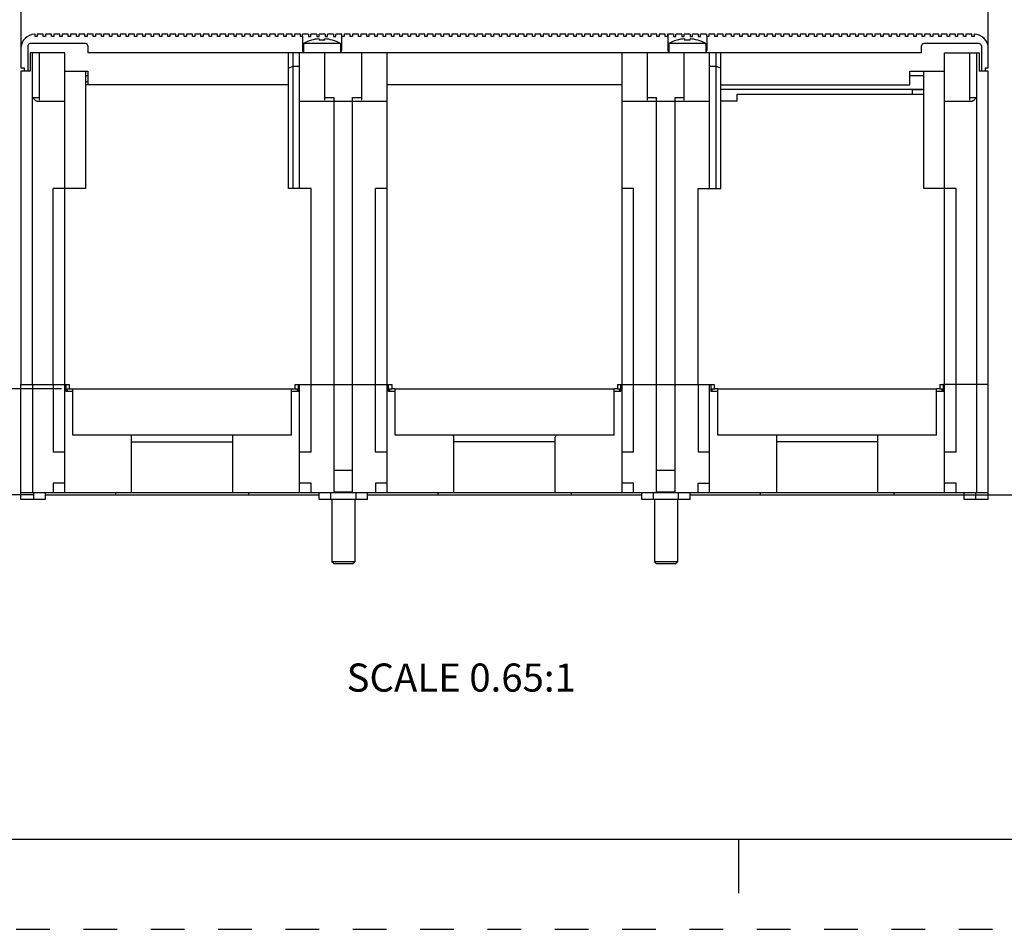
# Model space of a CAD drawing. Units: inches. Extents: x 0 to 34, y 0 to 22.
# Drawn here: x 4.5 to 10, y 0 to 5.1 of the extents above; entities that cross this region are included whole.
import ezdxf

# ---------------------------------------------------------------- set-up
doc = ezdxf.new("R2010")
doc.units = ezdxf.units.IN
doc.header["$LTSCALE"] = 1.87
doc.header["$MEASUREMENT"] = 0
doc.linetypes.add('HIDDEN', pattern=[0.2, 0.1, -0.1])
doc.layers.get('0').update_dxf_attribs({"linetype": 'CONTINUOUS'})
doc.layers.add('DEFAULT_2', color=8, linetype='HIDDEN')
doc.styles.get("Standard").update_dxf_attribs({"font": 'txt', "width": 0.8})
doc.dimstyles.new('DIMSTYLE_1', dxfattribs={"dimtxt": 0.15625, "dimasz": 0.1875, "dimexe": 0.18, "dimexo": 0.0625, "dimgap": 0.09, "dimtad": 0, "dimtih": 1, "dimtoh": 1, "dimlfac": 1.538462, "dimzin": 4, "dimdsep": 46, "dimtxsty": 'Standard', "dimblk": '_FILLED', "dimblk1": '_FILLED', "dimblk2": '_FILLED', "dimcen": 0.09, "dimadec": 0, "dimazin": 0, "dimtfac": 1, "dimtofl": 0, "dimtmove": 0, "dimatfit": 3, "dimldrblk": '_FILLED', "dimfxl": 0, "dimtolj": 1, "dimtzin": 4, "dimarcsym": 0})

# ---------------------------------------------------------------- blocks, each defined once
blk = doc.blocks.new('_FILLED')
at = {"color": 0, "linetype": 'ByBlock'}
blk.add_solid([(0, 0), (-1, 0.167), (-1, -0.167)], dxfattribs=at)
blk = doc.blocks.new('*D4')
at = {"color": 2, "linetype": 'Continuous'}
for p, q in [((7.2636, 8.1333), (11.2131, 8.1333)), ((11.0881, 8.1333), (11.0881, 5.4298)), ((11.0881, 2.4138), (11.0881, 4.8829)), ((9.426, 2.4138), (11.2131, 2.4138))]:
    blk.add_line(p, q, dxfattribs=at)
at = {"color": 2, "linetype": 'Continuous', "xscale": 0.1875, "yscale": 0.1875, "zscale": 0.1875}
for p, rotation in [((11.0881, 8.1333), 90), ((11.0881, 2.4138), 270)]:
    blk.add_blockref('_FILLED', p, dxfattribs=dict(at, rotation=rotation))
at = {"color": 2, "linetype": 'Continuous', "insert": (10.9006, 5.3517), "char_height": 0.15625, "width": 0.875, "attachment_point": 2, "line_spacing_factor": 0.9}
blk.add_mtext('8.80\\P[223,5]', dxfattribs=at)
blk = doc.blocks.new('*D5')
at = {"color": 2, "linetype": 'Continuous'}
for p, q in [((3.3141, 2.7081), (3.3141, 4.2746)), ((3.3141, 4.2746), (3.486, 4.2746)), ((4.7395, 3.0024), (3.1891, 3.0024)), ((3.3141, 3.0024), (3.3141, 2.7081)), ((3.3141, 2.4138), (3.3141, 2.7081)), ((4.5796, 2.4138), (3.1891, 2.4138))]:
    blk.add_line(p, q, dxfattribs=at)
at = {"color": 2, "linetype": 'Continuous', "xscale": 0.1875, "yscale": 0.1875, "zscale": 0.1875}
for p, rotation in [((3.3141, 3.0024), 90), ((3.3141, 2.4138), 270)]:
    blk.add_blockref('_FILLED', p, dxfattribs=dict(at, rotation=rotation))
at = {"color": 2, "linetype": 'Continuous', "insert": (3.5641, 4.3528), "char_height": 0.15625, "width": 0.5, "attachment_point": 1, "line_spacing_factor": 0.9}
blk.add_mtext('.91\\P[23]', dxfattribs=at)
blk = doc.blocks.new('*D6')
at = {"color": 2, "linetype": 'Continuous'}
for p, q in [((4.7075, 6.278), (1.9891, 6.278)), ((2.1141, 6.278), (2.1141, 4.6115)), ((2.1141, 2.4138), (2.1141, 4.0646)), ((4.5796, 2.4138), (1.9891, 2.4138))]:
    blk.add_line(p, q, dxfattribs=at)
at = {"color": 2, "linetype": 'Continuous', "xscale": 0.1875, "yscale": 0.1875, "zscale": 0.1875}
for p, rotation in [((2.1141, 6.278), 90), ((2.1141, 2.4138), 270)]:
    blk.add_blockref('_FILLED', p, dxfattribs=dict(at, rotation=rotation))
at = {"color": 2, "linetype": 'Continuous', "insert": (2.0516, 4.5334), "char_height": 0.15625, "width": 0.625, "attachment_point": 2, "line_spacing_factor": 0.9}
blk.add_mtext('5.94\\P[151]', dxfattribs=at)

msp = doc.modelspace()

# ---------------------------------------------------------------- linework, layer by layer
at = {"color": 6, "linetype": 'Continuous'}
for p, q in [((4.5141, 5.587), (4.5141, 4.786)), ((9.8881, 4.786), (9.8881, 5.587)), ((4.5922, 4.9729), (4.5909, 4.9729)), ((4.5922, 4.9601), (4.5922, 4.9729)), ((4.605, 4.9601), (4.5922, 4.9601)), ((4.605, 4.9729), (4.605, 4.9601)), ((4.6382, 4.9729), (4.605, 4.9729)), ((4.6382, 4.9601), (4.6382, 4.9729)), ((4.651, 4.9601), (4.6382, 4.9601)), ((4.651, 4.9729), (4.651, 4.9601)), ((4.6843, 4.9729), (4.651, 4.9729)), ((4.6843, 4.9601), (4.6843, 4.9729)), ((4.6971, 4.9601), (4.6843, 4.9601)), ((4.6971, 4.9729), (4.6971, 4.9601)), ((4.7303, 4.9729), (4.6971, 4.9729)), ((4.7303, 4.9601), (4.7303, 4.9729)), ((4.7431, 4.9601), (4.7303, 4.9601)), ((4.7431, 4.9729), (4.7431, 4.9601)), ((4.7764, 4.9729), (4.7431, 4.9729)), ((4.7764, 4.9601), (4.7764, 4.9729)), ((4.7892, 4.9601), (4.7764, 4.9601)), ((4.7892, 4.9729), (4.7892, 4.9601)), ((4.8225, 4.9729), (4.7892, 4.9729)), ((4.8225, 4.9601), (4.8225, 4.9729)), ((4.8353, 4.9601), (4.8225, 4.9601)), ((4.8353, 4.9729), (4.8353, 4.9601)), ((4.8685, 4.9729), (4.8353, 4.9729)), ((4.8685, 4.9601), (4.8685, 4.9729)), ((4.8813, 4.9601), (4.8685, 4.9601)), ((4.8813, 4.9729), (4.8813, 4.9601)), ((4.9146, 4.9729), (4.8813, 4.9729)), ((4.9146, 4.9601), (4.9146, 4.9729)), ((4.9274, 4.9601), (4.9146, 4.9601)), ((4.9274, 4.9729), (4.9274, 4.9601)), ((4.9607, 4.9729), (4.9274, 4.9729)), ((4.9607, 4.9601), (4.9607, 4.9729)), ((4.9735, 4.9601), (4.9607, 4.9601)), ((4.9735, 4.9729), (4.9735, 4.9601)), ((5.0067, 4.9729), (4.9735, 4.9729)), ((5.0067, 4.9601), (5.0067, 4.9729)), ((5.0195, 4.9601), (5.0067, 4.9601)), ((5.0195, 4.9729), (5.0195, 4.9601)), ((5.0528, 4.9729), (5.0195, 4.9729)), ((5.0528, 4.9601), (5.0528, 4.9729)), ((5.0656, 4.9601), (5.0528, 4.9601)), ((5.0656, 4.9729), (5.0656, 4.9601)), ((5.0989, 4.9729), (5.0656, 4.9729)), ((5.0989, 4.9601), (5.0989, 4.9729)), ((5.1116, 4.9601), (5.0989, 4.9601)), ((5.1116, 4.9729), (5.1116, 4.9601)), ((5.1449, 4.9729), (5.1116, 4.9729)), ((5.1449, 4.9601), (5.1449, 4.9729)), ((5.1577, 4.9601), (5.1449, 4.9601)), ((5.1577, 4.9729), (5.1577, 4.9601)), ((5.191, 4.9729), (5.1577, 4.9729)), ((5.191, 4.9601), (5.191, 4.9729)), ((5.2038, 4.9601), (5.191, 4.9601)), ((5.2038, 4.9729), (5.2038, 4.9601)), ((5.237, 4.9729), (5.2038, 4.9729)), ((5.237, 4.9601), (5.237, 4.9729)), ((5.2498, 4.9601), (5.237, 4.9601)), ((5.2498, 4.9729), (5.2498, 4.9601)), ((5.2831, 4.9729), (5.2498, 4.9729)), ((5.2831, 4.9601), (5.2831, 4.9729)), ((5.2959, 4.9601), (5.2831, 4.9601)), ((5.2959, 4.9729), (5.2959, 4.9601)), ((5.3292, 4.9729), (5.2959, 4.9729)), ((5.3292, 4.9601), (5.3292, 4.9729)), ((5.342, 4.9601), (5.3292, 4.9601)), ((5.342, 4.9729), (5.342, 4.9601)), ((5.3752, 4.9729), (5.342, 4.9729)), ((5.3752, 4.9601), (5.3752, 4.9729)), ((5.388, 4.9601), (5.3752, 4.9601)), ((5.388, 4.9729), (5.388, 4.9601)), ((5.4213, 4.9729), (5.388, 4.9729)), ((5.4213, 4.9601), (5.4213, 4.9729)), ((5.4341, 4.9601), (5.4213, 4.9601)), ((5.4341, 4.9729), (5.4341, 4.9601)), ((5.4674, 4.9729), (5.4341, 4.9729)), ((5.4674, 4.9601), (5.4674, 4.9729)), ((5.4802, 4.9601), (5.4674, 4.9601)), ((5.4802, 4.9729), (5.4802, 4.9601)), ((5.5134, 4.9729), (5.4802, 4.9729)), ((5.5134, 4.9601), (5.5134, 4.9729)), ((5.5262, 4.9601), (5.5134, 4.9601)), ((5.5262, 4.9729), (5.5262, 4.9601)), ((5.5595, 4.9729), (5.5262, 4.9729)), ((5.5595, 4.9601), (5.5595, 4.9729)), ((5.5723, 4.9601), (5.5595, 4.9601)), ((5.5723, 4.9729), (5.5723, 4.9601)), ((5.6055, 4.9729), (5.5723, 4.9729)), ((5.6055, 4.9601), (5.6055, 4.9729)), ((5.6183, 4.9601), (5.6055, 4.9601)), ((5.6183, 4.9729), (5.6183, 4.9601)), ((5.6516, 4.9729), (5.6183, 4.9729)), ((5.6516, 4.9601), (5.6516, 4.9729)), ((5.6644, 4.9601), (5.6516, 4.9601)), ((5.6644, 4.9729), (5.6644, 4.9601)), ((5.6977, 4.9729), (5.6644, 4.9729)), ((5.6977, 4.9601), (5.6977, 4.9729)), ((5.7105, 4.9601), (5.6977, 4.9601)), ((5.7105, 4.9729), (5.7105, 4.9601)), ((5.7437, 4.9729), (5.7105, 4.9729)), ((5.7437, 4.9601), (5.7437, 4.9729)), ((5.7565, 4.9601), (5.7437, 4.9601)), ((5.7565, 4.9729), (5.7565, 4.9601)), ((5.7898, 4.9729), (5.7565, 4.9729)), ((5.7898, 4.9601), (5.7898, 4.9729)), ((5.8026, 4.9601), (5.7898, 4.9601)), ((5.8026, 4.9729), (5.8026, 4.9601)), ((5.8359, 4.9729), (5.8026, 4.9729)), ((5.8359, 4.9601), (5.8359, 4.9729)), ((5.8487, 4.9601), (5.8359, 4.9601)), ((5.8487, 4.9729), (5.8487, 4.9601)), ((5.8819, 4.9729), (5.8487, 4.9729)), ((5.8819, 4.9601), (5.8819, 4.9729)), ((5.8947, 4.9601), (5.8819, 4.9601)), ((5.8947, 4.9729), (5.8947, 4.9601)), ((5.928, 4.9729), (5.8947, 4.9729)), ((5.928, 4.9601), (5.928, 4.9729)), ((5.9408, 4.9601), (5.928, 4.9601)), ((5.9408, 4.9729), (5.9408, 4.9601)), ((5.974, 4.9729), (5.9408, 4.9729)), ((5.974, 4.9601), (5.974, 4.9729)), ((5.9868, 4.9601), (5.974, 4.9601)), ((5.9868, 4.9729), (5.9868, 4.9601)), ((6.0201, 4.9729), (5.9868, 4.9729)), ((6.0201, 4.9601), (6.0201, 4.9729)), ((6.0329, 4.9601), (6.0201, 4.9601)), ((6.0329, 4.9729), (6.0329, 4.9601)), ((6.0662, 4.9729), (6.0329, 4.9729)), ((6.0662, 4.9601), (6.0662, 4.9729)), ((6.0777, 4.9601), (6.0662, 4.9601)), ((6.0777, 4.9601), (6.0777, 4.8833)), ((6.079, 4.9601), (6.079, 4.9729)), ((6.1122, 4.9729), (6.079, 4.9729)), ((6.1122, 4.9729), (6.1122, 4.9601)), ((6.1122, 4.9601), (6.125, 4.9601)), ((6.125, 4.9601), (6.125, 4.9729)), ((6.1583, 4.9729), (6.125, 4.9729)), ((6.1583, 4.9729), (6.1583, 4.9601)), ((6.1583, 4.9601), (6.1711, 4.9601)), ((6.1711, 4.9601), (6.1711, 4.9729)), ((6.2044, 4.9729), (6.1711, 4.9729)), ((6.2044, 4.9729), (6.2044, 4.9601)), ((6.2044, 4.9601), (6.2172, 4.9601)), ((6.2172, 4.9601), (6.2172, 4.9729)), ((6.2504, 4.9729), (6.2172, 4.9729)), ((6.2504, 4.9729), (6.2504, 4.9601)), ((6.2504, 4.9601), (6.2632, 4.9601)), ((6.2632, 4.9601), (6.2632, 4.9729)), ((6.2965, 4.9729), (6.2632, 4.9729)), ((6.2952, 4.9729), (6.2952, 4.8833)), ((6.2965, 4.9601), (6.2965, 4.9729)), ((6.3093, 4.9601), (6.2965, 4.9601)), ((6.3093, 4.9729), (6.3093, 4.9601)), ((6.3426, 4.9729), (6.3093, 4.9729)), ((6.3426, 4.9601), (6.3426, 4.9729)), ((6.3553, 4.9601), (6.3426, 4.9601)), ((6.3553, 4.9729), (6.3553, 4.9601)), ((6.3886, 4.9729), (6.3553, 4.9729)), ((6.3886, 4.9601), (6.3886, 4.9729)), ((6.4014, 4.9601), (6.3886, 4.9601)), ((6.4014, 4.9729), (6.4014, 4.9601)), ((6.4347, 4.9729), (6.4014, 4.9729)), ((6.4347, 4.9601), (6.4347, 4.9729)), ((6.4475, 4.9601), (6.4347, 4.9601)), ((6.4475, 4.9729), (6.4475, 4.9601)), ((6.4807, 4.9729), (6.4475, 4.9729)), ((6.4807, 4.9601), (6.4807, 4.9729)), ((6.4935, 4.9601), (6.4807, 4.9601)), ((6.4935, 4.9729), (6.4935, 4.9601)), ((6.5268, 4.9729), (6.4935, 4.9729)), ((6.5268, 4.9601), (6.5268, 4.9729)), ((6.5396, 4.9601), (6.5268, 4.9601)), ((6.5396, 4.9729), (6.5396, 4.9601)), ((6.5729, 4.9729), (6.5396, 4.9729)), ((6.5729, 4.9601), (6.5729, 4.9729)), ((6.5857, 4.9601), (6.5729, 4.9601)), ((6.5857, 4.9729), (6.5857, 4.9601)), ((6.6189, 4.9729), (6.5857, 4.9729)), ((6.6189, 4.9601), (6.6189, 4.9729)), ((6.6317, 4.9601), (6.6189, 4.9601)), ((6.6317, 4.9729), (6.6317, 4.9601)), ((6.665, 4.9729), (6.6317, 4.9729)), ((6.665, 4.9601), (6.665, 4.9729)), ((6.6778, 4.9601), (6.665, 4.9601)), ((6.6778, 4.9729), (6.6778, 4.9601)), ((6.7111, 4.9729), (6.6778, 4.9729)), ((6.7111, 4.9601), (6.7111, 4.9729)), ((6.7239, 4.9601), (6.7111, 4.9601)), ((6.7239, 4.9729), (6.7239, 4.9601)), ((6.7571, 4.9729), (6.7239, 4.9729)), ((6.7571, 4.9601), (6.7571, 4.9729)), ((6.7699, 4.9601), (6.7571, 4.9601)), ((6.7699, 4.9729), (6.7699, 4.9601)), ((6.8032, 4.9729), (6.7699, 4.9729)), ((6.8032, 4.9601), (6.8032, 4.9729)), ((6.816, 4.9601), (6.8032, 4.9601)), ((6.816, 4.9729), (6.816, 4.9601)), ((6.8492, 4.9729), (6.816, 4.9729)), ((6.8492, 4.9601), (6.8492, 4.9729)), ((6.862, 4.9601), (6.8492, 4.9601)), ((6.862, 4.9729), (6.862, 4.9601)), ((6.8953, 4.9729), (6.862, 4.9729)), ((6.8953, 4.9601), (6.8953, 4.9729)), ((6.9081, 4.9601), (6.8953, 4.9601)), ((6.9081, 4.9729), (6.9081, 4.9601)), ((6.9414, 4.9729), (6.9081, 4.9729)), ((6.9414, 4.9601), (6.9414, 4.9729)), ((6.9542, 4.9601), (6.9414, 4.9601)), ((6.9542, 4.9729), (6.9542, 4.9601)), ((6.9874, 4.9729), (6.9542, 4.9729)), ((6.9874, 4.9601), (6.9874, 4.9729)), ((7.0002, 4.9601), (6.9874, 4.9601)), ((7.0002, 4.9729), (7.0002, 4.9601)), ((7.0335, 4.9729), (7.0002, 4.9729)), ((7.0335, 4.9601), (7.0335, 4.9729)), ((7.0463, 4.9601), (7.0335, 4.9601)), ((7.0463, 4.9729), (7.0463, 4.9601)), ((7.0796, 4.9729), (7.0463, 4.9729)), ((7.0796, 4.9601), (7.0796, 4.9729)), ((7.0924, 4.9601), (7.0796, 4.9601)), ((7.0924, 4.9729), (7.0924, 4.9601)), ((7.1256, 4.9729), (7.0924, 4.9729)), ((7.1256, 4.9601), (7.1256, 4.9729)), ((7.1384, 4.9601), (7.1256, 4.9601)), ((7.1384, 4.9729), (7.1384, 4.9601)), ((7.1717, 4.9729), (7.1384, 4.9729)), ((7.1717, 4.9601), (7.1717, 4.9729)), ((7.1845, 4.9601), (7.1717, 4.9601)), ((7.1845, 4.9729), (7.1845, 4.9601)), ((7.2177, 4.9729), (7.1845, 4.9729)), ((7.2177, 4.9601), (7.2177, 4.9729)), ((7.2305, 4.9601), (7.2177, 4.9601)), ((7.2305, 4.9729), (7.2305, 4.9601)), ((7.2638, 4.9729), (7.2305, 4.9729)), ((7.2638, 4.9601), (7.2638, 4.9729)), ((7.2766, 4.9601), (7.2638, 4.9601)), ((7.3099, 4.9729), (7.2766, 4.9729)), ((7.2766, 4.9729), (7.2766, 4.9601)), ((7.3099, 4.9601), (7.3099, 4.9729)), ((7.3227, 4.9601), (7.3099, 4.9601)), ((7.3559, 4.9729), (7.3227, 4.9729)), ((7.3227, 4.9729), (7.3227, 4.9601)), ((7.3559, 4.9601), (7.3559, 4.9729)), ((7.3687, 4.9601), (7.3559, 4.9601)), ((7.402, 4.9729), (7.3687, 4.9729)), ((7.3687, 4.9729), (7.3687, 4.9601)), ((7.402, 4.9601), (7.402, 4.9729)), ((7.4148, 4.9601), (7.402, 4.9601)), ((7.4481, 4.9729), (7.4148, 4.9729)), ((7.4148, 4.9729), (7.4148, 4.9601)), ((7.4481, 4.9601), (7.4481, 4.9729)), ((7.4609, 4.9601), (7.4481, 4.9601)), ((7.4941, 4.9729), (7.4609, 4.9729)), ((7.4609, 4.9729), (7.4609, 4.9601)), ((7.4941, 4.9601), (7.4941, 4.9729)), ((7.5069, 4.9601), (7.4941, 4.9601)), ((7.5402, 4.9729), (7.5069, 4.9729)), ((7.5069, 4.9729), (7.5069, 4.9601)), ((7.5402, 4.9601), (7.5402, 4.9729)), ((7.553, 4.9601), (7.5402, 4.9601)), ((7.5863, 4.9729), (7.553, 4.9729)), ((7.553, 4.9729), (7.553, 4.9601)), ((7.5863, 4.9601), (7.5863, 4.9729)), ((7.599, 4.9601), (7.5863, 4.9601)), ((7.6323, 4.9729), (7.599, 4.9729)), ((7.599, 4.9729), (7.599, 4.9601)), ((7.6323, 4.9601), (7.6323, 4.9729)), ((7.6451, 4.9601), (7.6323, 4.9601)), ((7.6784, 4.9729), (7.6451, 4.9729)), ((7.6451, 4.9729), (7.6451, 4.9601)), ((7.6784, 4.9601), (7.6784, 4.9729)), ((7.6912, 4.9601), (7.6784, 4.9601)), ((7.7244, 4.9729), (7.6912, 4.9729)), ((7.6912, 4.9729), (7.6912, 4.9601)), ((7.7244, 4.9601), (7.7244, 4.9729)), ((7.7372, 4.9601), (7.7244, 4.9601)), ((7.7705, 4.9729), (7.7372, 4.9729)), ((7.7372, 4.9729), (7.7372, 4.9601)), ((7.7705, 4.9601), (7.7705, 4.9729)), ((7.7833, 4.9601), (7.7705, 4.9601)), ((7.8166, 4.9729), (7.7833, 4.9729)), ((7.7833, 4.9729), (7.7833, 4.9601)), ((7.8166, 4.9601), (7.8166, 4.9729)), ((7.8294, 4.9601), (7.8166, 4.9601)), ((7.8626, 4.9729), (7.8294, 4.9729)), ((7.8294, 4.9729), (7.8294, 4.9601)), ((7.8626, 4.9601), (7.8626, 4.9729)), ((7.8754, 4.9601), (7.8626, 4.9601)), ((7.9087, 4.9729), (7.8754, 4.9729)), ((7.8754, 4.9729), (7.8754, 4.9601)), ((7.9087, 4.9601), (7.9087, 4.9729)), ((7.9215, 4.9601), (7.9087, 4.9601)), ((7.9548, 4.9729), (7.9215, 4.9729)), ((7.9215, 4.9729), (7.9215, 4.9601)), ((7.9548, 4.9601), (7.9548, 4.9729)), ((7.9676, 4.9601), (7.9548, 4.9601)), ((8.0008, 4.9729), (7.9676, 4.9729)), ((7.9676, 4.9729), (7.9676, 4.9601)), ((8.0008, 4.9601), (8.0008, 4.9729)), ((8.0136, 4.9601), (8.0008, 4.9601)), ((8.0469, 4.9729), (8.0136, 4.9729)), ((8.0136, 4.9729), (8.0136, 4.9601)), ((8.0469, 4.9601), (8.0469, 4.9729)), ((8.0597, 4.9601), (8.0469, 4.9601)), ((8.0929, 4.9729), (8.0597, 4.9729)), ((8.0597, 4.9729), (8.0597, 4.9601)), ((8.0929, 4.9601), (8.0929, 4.9729)), ((8.1057, 4.9601), (8.0929, 4.9601)), ((8.139, 4.9729), (8.1057, 4.9729)), ((8.1057, 4.9729), (8.1057, 4.9601)), ((8.107, 4.9729), (8.107, 4.8833)), ((8.139, 4.9729), (8.139, 4.9601)), ((8.139, 4.9601), (8.1518, 4.9601)), ((8.1851, 4.9729), (8.1518, 4.9729)), ((8.1518, 4.9601), (8.1518, 4.9729)), ((8.1851, 4.9729), (8.1851, 4.9601)), ((8.1851, 4.9601), (8.1979, 4.9601)), ((8.2311, 4.9729), (8.1979, 4.9729)), ((8.1979, 4.9601), (8.1979, 4.9729)), ((8.2311, 4.9729), (8.2311, 4.9601)), ((8.2311, 4.9601), (8.2439, 4.9601)), ((8.2772, 4.9729), (8.2439, 4.9729)), ((8.2439, 4.9601), (8.2439, 4.9729)), ((8.2772, 4.9729), (8.2772, 4.9601)), ((8.2772, 4.9601), (8.29, 4.9601)), ((8.3233, 4.9729), (8.29, 4.9729)), ((8.29, 4.9601), (8.29, 4.9729)), ((8.3233, 4.9729), (8.3233, 4.9601)), ((8.3361, 4.9601), (8.3245, 4.9601)), ((8.3245, 4.9601), (8.3245, 4.8833)), ((8.3693, 4.9729), (8.3361, 4.9729)), ((8.3361, 4.9729), (8.3361, 4.9601)), ((8.3693, 4.9601), (8.3693, 4.9729)), ((8.3821, 4.9601), (8.3693, 4.9601)), ((8.4154, 4.9729), (8.3821, 4.9729)), ((8.3821, 4.9729), (8.3821, 4.9601)), ((8.4154, 4.9601), (8.4154, 4.9729)), ((8.4282, 4.9601), (8.4154, 4.9601)), ((8.4615, 4.9729), (8.4282, 4.9729)), ((8.4282, 4.9729), (8.4282, 4.9601)), ((8.4615, 4.9601), (8.4615, 4.9729)), ((8.4742, 4.9601), (8.4615, 4.9601)), ((8.5075, 4.9729), (8.4742, 4.9729)), ((8.4742, 4.9729), (8.4742, 4.9601)), ((8.5075, 4.9601), (8.5075, 4.9729)), ((8.5203, 4.9601), (8.5075, 4.9601)), ((8.5536, 4.9729), (8.5203, 4.9729)), ((8.5203, 4.9729), (8.5203, 4.9601)), ((8.5536, 4.9601), (8.5536, 4.9729)), ((8.5664, 4.9601), (8.5536, 4.9601)), ((8.5996, 4.9729), (8.5664, 4.9729)), ((8.5664, 4.9729), (8.5664, 4.9601)), ((8.5996, 4.9601), (8.5996, 4.9729)), ((8.6124, 4.9601), (8.5996, 4.9601)), ((8.6457, 4.9729), (8.6124, 4.9729)), ((8.6124, 4.9729), (8.6124, 4.9601)), ((8.6457, 4.9601), (8.6457, 4.9729)), ((8.6585, 4.9601), (8.6457, 4.9601)), ((8.6918, 4.9729), (8.6585, 4.9729)), ((8.6585, 4.9729), (8.6585, 4.9601)), ((8.6918, 4.9601), (8.6918, 4.9729)), ((8.7046, 4.9601), (8.6918, 4.9601)), ((8.7378, 4.9729), (8.7046, 4.9729)), ((8.7046, 4.9729), (8.7046, 4.9601)), ((8.7378, 4.9601), (8.7378, 4.9729)), ((8.7506, 4.9601), (8.7378, 4.9601)), ((8.7839, 4.9729), (8.7506, 4.9729)), ((8.7506, 4.9729), (8.7506, 4.9601)), ((8.7839, 4.9601), (8.7839, 4.9729)), ((8.7967, 4.9601), (8.7839, 4.9601)), ((8.83, 4.9729), (8.7967, 4.9729)), ((8.7967, 4.9729), (8.7967, 4.9601)), ((8.83, 4.9601), (8.83, 4.9729)), ((8.8427, 4.9601), (8.83, 4.9601)), ((8.876, 4.9729), (8.8427, 4.9729)), ((8.8427, 4.9729), (8.8427, 4.9601)), ((8.876, 4.9601), (8.876, 4.9729)), ((8.8888, 4.9601), (8.876, 4.9601)), ((8.9221, 4.9729), (8.8888, 4.9729)), ((8.8888, 4.9729), (8.8888, 4.9601)), ((8.9221, 4.9601), (8.9221, 4.9729)), ((8.9349, 4.9601), (8.9221, 4.9601)), ((8.9681, 4.9729), (8.9349, 4.9729)), ((8.9349, 4.9729), (8.9349, 4.9601)), ((8.9681, 4.9601), (8.9681, 4.9729)), ((8.9809, 4.9601), (8.9681, 4.9601)), ((9.0142, 4.9729), (8.9809, 4.9729)), ((8.9809, 4.9729), (8.9809, 4.9601)), ((9.0142, 4.9601), (9.0142, 4.9729)), ((9.027, 4.9601), (9.0142, 4.9601)), ((9.0603, 4.9729), (9.027, 4.9729)), ((9.027, 4.9729), (9.027, 4.9601)), ((9.0603, 4.9601), (9.0603, 4.9729)), ((9.0731, 4.9601), (9.0603, 4.9601)), ((9.1063, 4.9729), (9.0731, 4.9729)), ((9.0731, 4.9729), (9.0731, 4.9601)), ((9.1063, 4.9601), (9.1063, 4.9729)), ((9.1191, 4.9601), (9.1063, 4.9601)), ((9.1524, 4.9729), (9.1191, 4.9729)), ((9.1191, 4.9729), (9.1191, 4.9601)), ((9.1524, 4.9601), (9.1524, 4.9729)), ((9.1652, 4.9601), (9.1524, 4.9601)), ((9.1985, 4.9729), (9.1652, 4.9729)), ((9.1652, 4.9729), (9.1652, 4.9601)), ((9.1985, 4.9601), (9.1985, 4.9729)), ((9.2113, 4.9601), (9.1985, 4.9601)), ((9.2445, 4.9729), (9.2113, 4.9729)), ((9.2113, 4.9729), (9.2113, 4.9601)), ((9.2445, 4.9601), (9.2445, 4.9729)), ((9.2573, 4.9601), (9.2445, 4.9601)), ((9.2906, 4.9729), (9.2573, 4.9729)), ((9.2573, 4.9729), (9.2573, 4.9601)), ((9.2906, 4.9601), (9.2906, 4.9729)), ((9.3034, 4.9601), (9.2906, 4.9601)), ((9.3366, 4.9729), (9.3034, 4.9729)), ((9.3034, 4.9729), (9.3034, 4.9601)), ((9.3366, 4.9601), (9.3366, 4.9729)), ((9.3494, 4.9601), (9.3366, 4.9601)), ((9.3827, 4.9729), (9.3494, 4.9729)), ((9.3494, 4.9729), (9.3494, 4.9601)), ((9.3827, 4.9601), (9.3827, 4.9729)), ((9.3955, 4.9601), (9.3827, 4.9601)), ((9.4288, 4.9729), (9.3955, 4.9729)), ((9.3955, 4.9729), (9.3955, 4.9601)), ((9.4288, 4.9601), (9.4288, 4.9729)), ((9.4416, 4.9601), (9.4288, 4.9601)), ((9.4748, 4.9729), (9.4416, 4.9729)), ((9.4416, 4.9729), (9.4416, 4.9601)), ((9.4748, 4.9601), (9.4748, 4.9729)), ((9.4876, 4.9601), (9.4748, 4.9601)), ((9.5209, 4.9729), (9.4876, 4.9729)), ((9.4876, 4.9729), (9.4876, 4.9601)), ((9.5209, 4.9601), (9.5209, 4.9729)), ((9.5337, 4.9601), (9.5209, 4.9601)), ((9.567, 4.9729), (9.5337, 4.9729)), ((9.5337, 4.9729), (9.5337, 4.9601)), ((9.567, 4.9601), (9.567, 4.9729)), ((9.5798, 4.9601), (9.567, 4.9601)), ((9.613, 4.9729), (9.5798, 4.9729)), ((9.5798, 4.9729), (9.5798, 4.9601)), ((9.613, 4.9601), (9.613, 4.9729)), ((9.6258, 4.9601), (9.613, 4.9601)), ((9.6591, 4.9729), (9.6258, 4.9729)), ((9.6258, 4.9729), (9.6258, 4.9601)), ((9.6591, 4.9601), (9.6591, 4.9729)), ((9.6719, 4.9601), (9.6591, 4.9601)), ((9.7052, 4.9729), (9.6719, 4.9729)), ((9.6719, 4.9729), (9.6719, 4.9601)), ((9.7052, 4.9601), (9.7052, 4.9729)), ((9.7179, 4.9601), (9.7052, 4.9601)), ((9.7512, 4.9729), (9.7179, 4.9729)), ((9.7179, 4.9729), (9.7179, 4.9601)), ((9.7512, 4.9601), (9.7512, 4.9729)), ((9.764, 4.9601), (9.7512, 4.9601)), ((9.7973, 4.9729), (9.764, 4.9729)), ((9.764, 4.9729), (9.764, 4.9601)), ((9.7973, 4.9601), (9.7973, 4.9729)), ((9.8101, 4.9601), (9.7973, 4.9601)), ((9.8114, 4.9729), (9.8101, 4.9729)), ((9.8101, 4.9729), (9.8101, 4.9601)), ((4.5525, 4.9089), (4.5525, 4.7681)), ((4.8724, 4.9217), (4.5653, 4.9217)), ((4.5653, 4.8705), (4.5653, 4.7681)), ((4.7572, 4.8705), (4.5653, 4.8705)), ((4.5781, 3.028), (4.5781, 4.8705)), ((4.6165, 4.6066), (4.6165, 4.8705)), ((4.7572, 3.028), (4.7572, 4.8705)), ((4.8852, 4.9089), (4.8852, 4.8705)), ((9.5171, 4.8705), (4.8852, 4.8705)), ((6.0009, 4.1156), (6.0009, 4.8705)), ((6.0265, 4.1156), (6.0265, 4.8705)), ((6.0623, 4.1156), (6.0623, 4.8705)), ((6.2031, 4.6066), (6.2031, 4.8705)), ((6.4078, 4.6066), (6.4078, 4.8705)), ((6.5486, 3.028), (6.5486, 4.8705)), ((7.8537, 3.028), (7.8537, 4.8705)), ((7.9944, 4.6066), (7.9944, 4.8705)), ((8.1991, 4.6066), (8.1991, 4.8705)), ((8.3399, 4.1156), (8.3399, 4.8705)), ((8.3757, 4.1156), (8.3757, 4.8705)), ((8.4013, 4.1156), (8.4013, 4.8705)), ((9.5171, 4.8705), (9.5171, 4.9089)), ((9.8369, 4.9217), (9.5299, 4.9217)), ((9.645, 4.8705), (9.8369, 4.8705)), ((9.645, 3.028), (9.645, 4.8705)), ((9.7858, 4.6066), (9.7858, 4.8705)), ((9.8241, 3.028), (9.8241, 4.8705)), ((9.8369, 4.8705), (9.8369, 4.7681)), ((9.8497, 4.9089), (9.8497, 4.7681)), ((4.5141, 4.786), (4.532, 4.786)), ((4.5141, 4.7681), (4.5141, 3.028)), ((4.5653, 4.7681), (4.5141, 4.7681)), ((4.532, 4.786), (4.532, 4.7681)), ((4.7572, 4.7681), (4.8852, 4.7681)), ((4.8724, 4.7681), (4.8724, 4.1156)), ((4.8852, 4.7681), (4.8852, 4.6914)), ((6.0265, 4.7937), (6.0009, 4.7848)), ((6.0623, 4.7937), (6.0265, 4.7937)), ((8.3757, 4.7937), (8.3399, 4.7937)), ((8.4013, 4.7848), (8.3757, 4.7937)), ((9.4531, 4.7681), (9.645, 4.7681)), ((9.4531, 4.6914), (9.4531, 4.7681)), ((9.5299, 4.1156), (9.5299, 4.7681)), ((9.8881, 4.7681), (9.8369, 4.7681)), ((9.8702, 4.786), (9.8881, 4.786)), ((9.8702, 4.786), (9.8702, 4.7681)), ((9.8881, 3.028), (9.8881, 4.7681)), ((4.8852, 4.7425), (4.8724, 4.7425)), ((4.8724, 4.7105), (4.8852, 4.7105)), ((9.5299, 4.7425), (9.4531, 4.7425)), ((6.0009, 4.6914), (4.8724, 4.6914)), ((7.8537, 4.6914), (6.5486, 4.6914)), ((8.4013, 4.6914), (9.4531, 4.6914)), ((8.4013, 4.6682), (9.5299, 4.6682)), ((9.4659, 4.6667), (9.5299, 4.6667)), ((9.4659, 4.6667), (9.4659, 4.6402)), ((4.5781, 4.6221), (4.6165, 4.6221)), ((4.5936, 4.6066), (4.5781, 4.6221)), ((4.6037, 4.6018), (4.7572, 4.6018)), ((6.0623, 4.6018), (6.5486, 4.6018)), ((6.2031, 4.6221), (6.2543, 4.6221)), ((6.2543, 3.028), (6.2543, 4.6221)), ((6.3566, 3.028), (6.3566, 4.6221)), ((6.3566, 4.6221), (6.4078, 4.6221)), ((7.8537, 4.6018), (8.3399, 4.6018)), ((7.9944, 4.6221), (8.0456, 4.6221)), ((8.0456, 3.028), (8.0456, 4.6221)), ((8.148, 4.6221), (8.1991, 4.6221)), ((8.148, 3.028), (8.148, 4.6221)), ((8.4909, 4.6018), (8.4013, 4.6018)), ((8.4909, 4.6402), (9.5299, 4.6402)), ((8.4909, 4.6402), (8.4909, 4.6018)), ((9.645, 4.6018), (9.7986, 4.6018)), ((9.7858, 4.6221), (9.8241, 4.6221)), ((9.8241, 4.6221), (9.8086, 4.6066)), ((4.6932, 3.028), (4.6932, 4.1156)), ((4.8724, 4.1156), (4.6932, 4.1156)), ((6.1263, 4.1156), (6.0009, 4.1156)), ((6.1263, 3.028), (6.1263, 4.1156)), ((6.5486, 4.1156), (6.4846, 4.1156)), ((6.4846, 3.028), (6.4846, 4.1156)), ((7.9177, 4.1156), (7.8537, 4.1156)), ((7.9177, 3.028), (7.9177, 4.1156)), ((8.2759, 4.1156), (8.4013, 4.1156)), ((8.2759, 3.028), (8.2759, 4.1156)), ((9.709, 4.1156), (9.5299, 4.1156)), ((9.709, 3.028), (9.709, 4.1156)), ((4.7636, 3.028), (4.7828, 3.028)), ((4.7828, 3.028), (4.7828, 3.0024)), ((6.0367, 3.028), (6.0559, 3.028)), ((6.0367, 3.0024), (6.0367, 3.028)), ((6.555, 3.028), (6.5741, 3.028)), ((6.5741, 3.028), (6.5741, 3.0024)), ((7.8281, 3.028), (7.8473, 3.028)), ((7.8281, 3.028), (7.8281, 3.0024)), ((8.3463, 3.028), (8.3655, 3.028)), ((8.3655, 3.028), (8.3655, 3.0024)), ((9.6194, 3.028), (9.6386, 3.028)), ((9.6194, 3.028), (9.6194, 3.0024)), ((4.7828, 3.0024), (4.802, 3.0024)), ((6.0176, 3.0024), (6.0367, 3.0024)), ((6.5933, 3.0024), (6.5741, 3.0024)), ((7.8281, 3.0024), (7.8089, 3.0024)), ((8.3847, 3.0024), (8.3684, 3.0024)), ((9.6194, 3.0024), (9.6002, 3.0024))]:
    msp.add_line(p, q, dxfattribs=at)
at = {"color": 7, "linetype": 'Continuous'}
for p, q in [((6.1276, 4.9405), (6.1276, 4.9399)), ((6.1711, 4.9479), (6.1711, 4.9399)), ((6.2018, 4.9399), (6.2018, 4.9479)), ((6.2453, 4.9399), (6.2453, 4.9405)), ((8.1569, 4.9405), (8.1569, 4.9399)), ((8.2004, 4.9479), (8.2004, 4.9399)), ((8.2311, 4.9399), (8.2311, 4.9479)), ((8.2746, 4.9399), (8.2746, 4.9405)), ((6.0841, 4.9217), (6.0841, 4.8722)), ((6.2888, 4.9217), (6.0841, 4.9217)), ((6.2888, 4.9217), (6.2888, 4.8722)), ((8.3181, 4.9217), (8.1134, 4.9217)), ((8.1134, 4.9217), (8.1134, 4.8722)), ((8.3181, 4.9217), (8.3181, 4.8722)), ((4.5141, 2.3882), (4.5141, 3.028)), ((4.5141, 3.028), (4.7636, 3.028)), ((4.5781, 3.028), (4.5781, 2.4266)), ((4.6932, 3.028), (4.6932, 2.6505)), ((4.7572, 2.4266), (4.7572, 3.028)), ((4.7636, 3.028), (4.7636, 2.9896)), ((6.0559, 3.028), (6.555, 3.028)), ((6.0559, 2.9896), (6.0559, 3.028)), ((6.0623, 2.4266), (6.0623, 3.028)), ((6.1263, 2.6505), (6.1263, 3.028)), ((6.2543, 2.4266), (6.2543, 3.028)), ((6.3566, 2.4266), (6.3566, 3.028)), ((6.4846, 2.6505), (6.4846, 3.028)), ((6.5486, 2.4266), (6.5486, 3.028)), ((6.555, 3.028), (6.555, 2.9896)), ((7.8473, 3.028), (8.3463, 3.028)), ((7.8473, 2.9896), (7.8473, 3.028)), ((7.8537, 2.4266), (7.8537, 3.028)), ((7.9177, 2.6505), (7.9177, 3.028)), ((8.0456, 2.4266), (8.0456, 3.028)), ((8.148, 2.4266), (8.148, 3.028)), ((8.2759, 3.028), (8.2759, 2.6505)), ((8.3399, 2.4266), (8.3399, 3.028)), ((8.3463, 3.028), (8.3463, 2.9896)), ((9.8881, 3.028), (9.6386, 3.028)), ((9.6386, 2.9896), (9.6386, 3.028)), ((9.645, 2.4266), (9.645, 3.028)), ((9.709, 2.6505), (9.709, 3.028)), ((9.8241, 2.4266), (9.8241, 3.028)), ((9.8881, 2.3882), (9.8881, 3.028)), ((4.7636, 2.9896), (4.802, 2.9896)), ((4.77, 3.0024), (4.77, 2.9896)), ((4.77, 3.0024), (4.7828, 3.0024)), ((4.802, 2.7465), (4.802, 3.0024)), ((4.802, 3.0024), (6.0176, 3.0024)), ((6.0176, 2.7465), (6.0176, 3.0024)), ((6.0176, 2.9896), (6.0559, 2.9896)), ((6.0367, 3.0024), (6.0495, 3.0024)), ((6.0495, 2.9896), (6.0495, 3.0024)), ((6.555, 2.9896), (6.5933, 2.9896)), ((6.5614, 3.0024), (6.5741, 3.0024)), ((6.5614, 3.0024), (6.5614, 2.9896)), ((6.5933, 3.0024), (7.8089, 3.0024)), ((6.5933, 2.7465), (6.5933, 3.0024)), ((7.8089, 2.7465), (7.8089, 3.0024)), ((7.8089, 2.9896), (7.8473, 2.9896)), ((7.8281, 3.0024), (7.8409, 3.0024)), ((7.8409, 2.9896), (7.8409, 3.0024)), ((8.3463, 2.9896), (8.3847, 2.9896)), ((8.3527, 3.0024), (8.3684, 3.0024)), ((8.3527, 3.0024), (8.3527, 2.9896)), ((8.3847, 3.0024), (9.6002, 3.0024)), ((8.3847, 2.7465), (8.3847, 3.0024)), ((9.6002, 2.7465), (9.6002, 3.0024)), ((9.6002, 2.9896), (9.6386, 2.9896)), ((9.6194, 3.0024), (9.6322, 3.0024)), ((9.6322, 2.9896), (9.6322, 3.0024)), ((6.0176, 2.7465), (4.802, 2.7465)), ((5.1283, 2.4266), (5.1283, 2.7465)), ((5.6913, 2.4266), (5.6913, 2.7465)), ((7.8089, 2.7465), (6.5933, 2.7465)), ((9.6002, 2.7465), (8.3847, 2.7465)), ((8.711, 2.7465), (8.711, 2.4266)), ((9.274, 2.4266), (9.274, 2.7465)), ((5.1283, 2.7081), (5.6913, 2.7081)), ((6.9196, 2.4266), (6.9196, 2.7337)), ((7.4826, 2.7081), (6.9196, 2.7081)), ((7.4826, 2.4266), (7.4826, 2.7337)), ((9.274, 2.7081), (8.711, 2.7081)), ((4.7572, 2.6505), (4.6932, 2.6505)), ((6.1263, 2.6505), (6.0623, 2.6505)), ((6.5486, 2.6505), (6.4846, 2.6505)), ((7.9177, 2.6505), (7.8537, 2.6505)), ((8.3399, 2.6505), (8.2759, 2.6505)), ((9.709, 2.6505), (9.645, 2.6505)), ((6.3566, 2.5495), (6.2543, 2.5495)), ((8.148, 2.5495), (8.0456, 2.5495)), ((4.6932, 2.4783), (4.6932, 2.4266)), ((4.7572, 2.4783), (4.6932, 2.4783)), ((6.1263, 2.4783), (6.0623, 2.4783)), ((6.1263, 2.4266), (6.1263, 2.4783)), ((6.5486, 2.4783), (6.4846, 2.4783)), ((6.4846, 2.4783), (6.4846, 2.4266)), ((7.9177, 2.4783), (7.8537, 2.4783)), ((7.9177, 2.4266), (7.9177, 2.4783)), ((8.2759, 2.4783), (8.3399, 2.4783)), ((8.2759, 2.4266), (8.2759, 2.4783)), ((9.709, 2.4783), (9.645, 2.4783)), ((9.709, 2.4266), (9.709, 2.4783)), ((4.5141, 2.4266), (9.8881, 2.4266)), ((4.5833, 2.4266), (4.5833, 2.3882)), ((4.6485, 2.4266), (4.6485, 2.3882)), ((4.6485, 2.4138), (6.1711, 2.4138)), ((5.0387, 2.4266), (5.0387, 2.4138)), ((5.7808, 2.4138), (5.7808, 2.4266)), ((6.1711, 2.3882), (6.1711, 2.4266)), ((6.2362, 2.3882), (6.2362, 2.4266)), ((6.2543, 2.4316), (6.3566, 2.4316)), ((6.3746, 2.4266), (6.3746, 2.3882)), ((6.4398, 2.3882), (6.4398, 2.4266)), ((6.4398, 2.4138), (7.9624, 2.4138)), ((6.8301, 2.4266), (6.8301, 2.4138)), ((7.5722, 2.4138), (7.5722, 2.4266)), ((7.9624, 2.3882), (7.9624, 2.4266)), ((8.0276, 2.3882), (8.0276, 2.4266)), ((8.0456, 2.4316), (8.148, 2.4316)), ((8.166, 2.4266), (8.166, 2.3882)), ((8.2311, 2.3882), (8.2311, 2.4266)), ((8.2311, 2.4138), (9.7538, 2.4138)), ((8.6214, 2.4266), (8.6214, 2.4138)), ((9.3635, 2.4266), (9.3635, 2.4138)), ((9.7538, 2.3882), (9.7538, 2.4266)), ((9.8189, 2.3882), (9.8189, 2.4266)), ((4.6484, 2.3882), (4.5141, 2.3882)), ((6.4398, 2.3882), (6.1711, 2.3882)), ((6.2415, 2.3882), (6.2415, 2.0427)), ((6.3694, 2.3882), (6.3694, 2.0427)), ((8.2311, 2.3882), (7.9625, 2.3882)), ((8.0328, 2.3882), (8.0328, 2.0427)), ((8.1608, 2.3882), (8.1608, 2.0427)), ((9.8881, 2.3882), (9.7538, 2.3882)), ((6.3694, 2.0427), (6.2415, 2.0427)), ((6.2543, 2.0299), (6.2415, 2.0427)), ((6.3566, 2.0299), (6.2543, 2.0299)), ((6.3566, 2.0299), (6.3694, 2.0427)), ((8.1608, 2.0427), (8.0328, 2.0427)), ((8.0456, 2.0299), (8.0328, 2.0427)), ((8.148, 2.0299), (8.0456, 2.0299)), ((8.148, 2.0299), (8.1608, 2.0427)), ((0.5, 0.5), (33.5, 0.5)), ((8.5, 0.5), (8.5, 0.2))]:
    msp.add_line(p, q, dxfattribs=at)
at = {"color": 6, "linetype": 'Continuous'}
for centre, radius, start, end in [((4.5909, 4.8961), 0.0768, 90, 180), ((9.8114, 4.8961), 0.0768, 0, 90), ((4.5653, 4.9089), 0.0128, 90, 180), ((4.8724, 4.9089), 0.0128, 0, 90), ((6.0905, 4.8833), 0.0128, 180, 239.9408), ((6.2824, 4.8833), 0.0128, 300.065, 360), ((8.1198, 4.8833), 0.0128, 180, 239.9408), ((8.3117, 4.8833), 0.0128, 300.065, 360), ((9.5299, 4.9089), 0.0128, 90, 180), ((9.8369, 4.9089), 0.0128, 0, 90)]:
    msp.add_arc(centre, radius, start, end, dxfattribs=at)
at = {"color": 7, "linetype": 'Continuous'}
for centre, radius, start, end in [((6.1865, 4.7444), 0.2047, 106.7089, 119.9994), ((6.1865, 4.7444), 0.2041, 94.3134, 106.7569), ((6.1865, 4.7444), 0.1961, 85.5088, 94.4912), ((6.1865, 4.7444), 0.2041, 73.2431, 85.6866), ((6.1864, 4.7442), 0.2049, 60.002, 73.2867), ((8.2158, 4.7444), 0.2047, 106.7089, 119.9994), ((8.2158, 4.7444), 0.2041, 94.3134, 106.7569), ((8.2158, 4.7444), 0.1961, 85.5088, 94.4912), ((8.2158, 4.7444), 0.2041, 73.2431, 85.6866), ((8.2157, 4.7442), 0.2049, 60.002, 73.2867), ((6.9068, 2.7337), 0.0128, 0, 90), ((7.4954, 2.7337), 0.0128, 90, 180)]:
    msp.add_arc(centre, radius, start, end, dxfattribs=at)
at = {"color": 6, "linetype": 'Continuous'}
for points, knots in [([(4.6037, 4.6018), (4.6027, 4.6018), (4.6008, 4.6021), (4.5981, 4.6032), (4.5957, 4.6047), (4.5943, 4.606), (4.5936, 4.6066)], [0, 0, 0, 0, 0.25445, 0.506369, 0.754837, 1, 1, 1, 1]), ([(9.8086, 4.6066), (9.808, 4.606), (9.8066, 4.6047), (9.8042, 4.6032), (9.8015, 4.6021), (9.7995, 4.6018), (9.7986, 4.6018)], [0, 0, 0, 0, 0.245163, 0.493631, 0.745551, 1, 1, 1, 1])]:
    msp.add_open_spline(points, degree=3, knots=knots, dxfattribs=at)
at = {"layer": 'DEFAULT_2', "color": 8, "linetype": 'HIDDEN'}
msp.add_line((0, 0), (34, 0), dxfattribs=at)

# ---------------------------------------------------------------- texts
at = {"color": 2, "linetype": 'Continuous', "insert": (6.3233, 1.4769), "char_height": 0.15625, "width": 1.5, "attachment_point": 1, "line_spacing_factor": 0.9}
msp.add_mtext('SCALE 0.65:1', dxfattribs=at)

# ---------------------------------------------------------------- dimensions: what is measured, and where the dimension line sits
at = {"color": 2, "linetype": 'Continuous'}
for base, p1, p2, picture, middle in [((11.0881, 8.1333), (9.426, 2.4138), (7.2636, 8.1333), '*D4', (10.9319, 5.1564)), ((2.1141, 6.278), (4.5796, 2.4138), (4.7075, 6.278), '*D6', (1.9579, 4.3381)), ((3.3141, 3.0024), (4.5796, 2.4138), (4.7395, 3.0024), '*D5', (3.8141, 4.1574))]:
    dim = msp.add_linear_dim(base=base, p1=p1, p2=p2, angle=90, dimstyle='DIMSTYLE_1', dxfattribs=at)
    dim.commit()
    dim.dimension.update_dxf_attribs({"geometry": picture, "text_midpoint": middle, "dimtype": 160})

doc.saveas('drawing.dxf')
